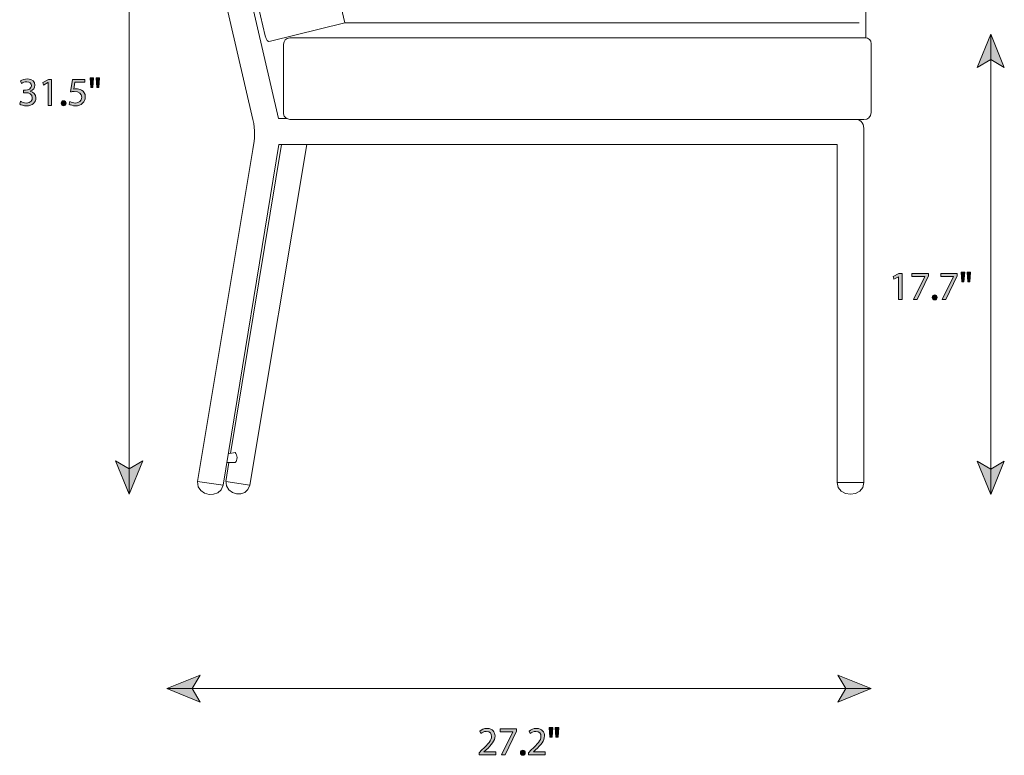
# Model space of a CAD drawing. Units: millimetres. Extents: x 7 to 294, y -175 to -21.
# Drawn here: x 7 to 111, y -175 to -97 of the extents above; entities that cross this region are included whole.
import ezdxf

# ---------------------------------------------------------------- set-up
doc = ezdxf.new("R2010")
doc.units = ezdxf.units.MM
doc.header["$MEASUREMENT"] = 0
doc.layers.add('Layer 2', color=7, linetype='Continuous', lineweight=0)

# ---------------------------------------------------------------- blocks, each defined once
blk = doc.blocks.new('Block_0')
at = {"layer": 'Layer 2', "color": 7, "lineweight": 18}
for p, q in [((41.11, -97.66), (95.44, -97.66)), ((29.03, -143.15), (34.41, -110.53))]:
    blk.add_line(p, q, dxfattribs=at)
blk.add_lwpolyline([(37.1, -110.53), (31.09, -146.51), (28.54, -146.13), (28.87, -144.12)], dxfattribs=at)
for points, knots in [([(24.81, -65.2), (24.73, -64.81), (24.81, -64.38), (25.25, -64.24), (25.25, -64.24), (32.14, -62.65), (32.14, -62.65), (32.69, -62.54), (32.94, -62.6), (33.06, -63.06), (33.06, -63.06), (41.11, -97.66), (41.11, -97.66), (41.11, -97.66), (33.25, -99.61), (33.25, -99.61), (32.94, -99.7), (32.83, -99.48), (32.71, -99.04), (32.71, -99.04), (24.81, -65.2), (24.81, -65.2)], [0, 0, 0, 0, 1, 1, 1, 2, 2, 2, 3, 3, 3, 4, 4, 4, 5, 5, 5, 6, 6, 6, 7, 7, 7, 7]), ([(35.26, -72.72), (35.26, -72.72), (35.26, -63.08), (35.26, -63.08), (35.26, -62.78), (35.48, -62.5), (35.84, -62.5), (35.84, -62.5), (95.21, -62.5), (95.21, -62.5), (95.72, -62.5), (96.11, -62.86), (96.11, -63.21), (96.11, -63.21), (96.13, -99.25), (96.13, -99.25)], [0, 0, 0, 0, 1, 1, 1, 2, 2, 2, 3, 3, 3, 4, 4, 4, 5, 5, 5, 5]), ([(95.1, -107.89), (95.75, -107.89), (95.93, -108.34), (95.93, -109.11), (95.93, -109.11), (95.93, -146.22), (95.93, -146.22), (95.93, -146.22), (93.1, -146.22), (93.1, -146.22), (93.1, -146.22), (93.1, -110.53), (93.1, -110.53), (93.1, -110.53), (34.15, -110.53), (34.15, -110.53), (34.15, -110.53), (28.26, -146.51), (28.26, -146.51), (28.26, -146.51), (25.53, -146.13), (25.53, -146.13), (25.53, -146.13), (31.4, -111.05), (31.4, -111.05), (31.59, -109.79), (31.67, -109.04), (31.4, -107.89), (31.4, -107.89), (22.35, -68.74), (22.35, -68.74), (21.99, -67.25), (24.44, -66.42), (24.92, -68.04), (24.92, -68.04), (34.1, -107.78), (34.1, -107.78), (34.1, -107.78), (35, -107.78), (35, -107.78)], [0, 0, 0, 0, 1, 1, 1, 2, 2, 2, 3, 3, 3, 4, 4, 4, 5, 5, 5, 6, 6, 6, 7, 7, 7, 8, 8, 8, 9, 9, 9, 10, 10, 10, 11, 11, 11, 12, 12, 12, 13, 13, 13, 13]), ([(35.31, -107.86), (35.04, -107.86), (34.64, -107.63), (34.64, -107.27), (34.64, -107.27), (34.64, -99.92), (34.64, -99.92), (34.64, -99.56), (34.89, -99.25), (35.31, -99.25), (35.31, -99.25), (96.05, -99.25), (96.05, -99.25), (96.42, -99.25), (96.69, -99.46), (96.69, -99.89), (96.69, -99.89), (96.69, -107.13), (96.69, -107.13), (96.69, -107.59), (96.34, -107.89), (95.93, -107.89), (95.93, -107.89), (35.31, -107.86), (35.31, -107.86)], [0, 0, 0, 0, 1, 1, 1, 2, 2, 2, 3, 3, 3, 4, 4, 4, 5, 5, 5, 6, 6, 6, 7, 7, 7, 8, 8, 8, 8]), ([(28.65, -144.12), (28.65, -144.12), (29.53, -144.12), (29.53, -144.12), (29.8, -143.89), (29.78, -143.31), (29.53, -143.05), (29.53, -143.05), (28.8, -143.2), (28.8, -143.2)], [0, 0, 0, 0, 1, 1, 1, 2, 2, 2, 3, 3, 3, 3])]:
    blk.add_open_spline(points, degree=3, knots=knots, dxfattribs=at)
for points in [[(35.26, -68.21), (34.84, -68.21), (34.72, -69.11), (34.68, -70.02)], [(25.53, -146.13), (25.53, -147.77), (27.91, -147.99), (28.26, -146.51)], [(28.54, -146.03), (28.49, -147.65), (30.74, -147.99), (31.09, -146.51)], [(93.1, -146.22), (93.1, -147.86), (95.93, -147.86), (95.93, -146.22)]]:
    blk.add_open_spline(points, degree=3, dxfattribs=at)
blk = doc.blocks.new('Block_6')
at = {"layer": 'Layer 2', "transparency": 33554687}
h = blk.add_hatch(color=7, dxfattribs=at)
h.dxf.hatch_style = 2
h.paths.add_polyline_path([(22.31, -168), (25.82, -169.43), (24.99, -168), (25.82, -166.57)])
h = blk.add_hatch(color=7, dxfattribs=at)
h.dxf.hatch_style = 2
h.paths.add_polyline_path([(96.69, -168), (93.18, -169.43), (94.01, -168), (93.18, -166.57)])
at = {"layer": 'Layer 2', "color": 7, "lineweight": 18}
blk.add_line((24.8, -168), (94.2, -168), dxfattribs=at)
at = {"layer": 'Layer 2'}
for points in [[(22.31, -168), (25.82, -169.43), (24.99, -168), (25.82, -166.57)], [(96.69, -168), (93.18, -169.43), (94.01, -168), (93.18, -166.57)]]:
    blk.add_lwpolyline(points, close=True, dxfattribs=at)
blk = doc.blocks.new('Block_5')
at = {"layer": 'Layer 2'}
blk.add_line((22.31, -168), (96.69, -168), dxfattribs=at)
blk.add_blockref('Block_6', (0, 0), dxfattribs=at)
blk = doc.blocks.new('Block_12')
at = {"layer": 'Layer 2', "transparency": 33554687}
h = blk.add_hatch(color=7, dxfattribs=at)
h.dxf.hatch_style = 2
h.paths.add_polyline_path([(109.32, -98.87), (110.75, -102.37), (109.32, -101.54), (107.89, -102.37)])
h = blk.add_hatch(color=7, dxfattribs=at)
h.dxf.hatch_style = 2
h.paths.add_polyline_path([(109.32, -147.5), (110.75, -143.99), (109.32, -144.82), (107.89, -143.99)])
at = {"layer": 'Layer 2', "color": 7, "lineweight": 18}
blk.add_line((109.32, -145.01), (109.32, -101.36), dxfattribs=at)
at = {"layer": 'Layer 2'}
for points in [[(109.32, -98.87), (110.75, -102.37), (109.32, -101.54), (107.89, -102.37)], [(109.32, -147.5), (110.75, -143.99), (109.32, -144.82), (107.89, -143.99)]]:
    blk.add_lwpolyline(points, close=True, dxfattribs=at)
blk = doc.blocks.new('Block_11')
at = {"layer": 'Layer 2'}
blk.add_line((109.32, -147.5), (109.32, -98.87), dxfattribs=at)
blk.add_blockref('Block_12', (0, 0), dxfattribs=at)
blk = doc.blocks.new('Block_16')
at = {"layer": 'Layer 2', "transparency": 33554687}
h = blk.add_hatch(color=7, dxfattribs=at)
h.dxf.hatch_style = 2
h.paths.add_polyline_path([(18.32, -62.5), (19.76, -66.01), (18.32, -65.18), (16.89, -66.01)])
h = blk.add_hatch(color=7, dxfattribs=at)
h.dxf.hatch_style = 2
h.paths.add_polyline_path([(18.32, -147.45), (19.76, -143.94), (18.32, -144.78), (16.89, -143.94)])
at = {"layer": 'Layer 2', "color": 7, "lineweight": 18}
blk.add_line((18.32, -144.96), (18.32, -64.99), dxfattribs=at)
at = {"layer": 'Layer 2'}
for points in [[(18.32, -62.5), (19.76, -66.01), (18.32, -65.18), (16.89, -66.01)], [(18.32, -147.45), (19.76, -143.94), (18.32, -144.78), (16.89, -143.94)]]:
    blk.add_lwpolyline(points, close=True, dxfattribs=at)
blk = doc.blocks.new('Block_15')
at = {"layer": 'Layer 2'}
blk.add_line((18.32, -147.45), (18.32, -62.5), dxfattribs=at)
blk.add_blockref('Block_16', (0, 0), dxfattribs=at)
blk = doc.blocks.new('Block_18')
at = {"layer": 'Layer 2', "transparency": 33554687}
h = blk.add_hatch(color=7, dxfattribs=at)
h.dxf.hatch_style = 2
edge = h.paths.add_edge_path()
edge.add_spline(control_points=[(55.28, -175.01), (55.28, -175.01), (55.28, -174.78), (55.28, -174.78), (55.28, -174.78), (55.57, -174.49), (55.57, -174.49), (56.28, -173.83), (56.59, -173.47), (56.6, -173.06), (56.6, -172.78), (56.46, -172.52), (56.05, -172.52), (55.8, -172.52), (55.59, -172.64), (55.47, -172.75), (55.47, -172.75), (55.35, -172.49), (55.35, -172.49), (55.54, -172.33), (55.81, -172.21), (56.13, -172.21), (56.72, -172.21), (56.97, -172.62), (56.97, -173.01), (56.97, -173.52), (56.6, -173.93), (56.02, -174.49), (56.02, -174.49), (55.8, -174.69), (55.8, -174.69), (55.8, -174.69), (55.8, -174.7), (55.8, -174.7), (55.8, -174.7), (57.04, -174.7), (57.04, -174.7), (57.04, -174.7), (57.04, -175.01), (57.04, -175.01), (57.04, -175.01), (55.28, -175.01), (55.28, -175.01)], knot_values=[0, 0, 0, 0, 1, 1, 1, 2, 2, 2, 3, 3, 3, 4, 4, 4, 5, 5, 5, 6, 6, 6, 7, 7, 7, 8, 8, 8, 9, 9, 9, 10, 10, 10, 11, 11, 11, 12, 12, 12, 13, 13, 13, 14, 14, 14, 14], degree=3, periodic=0)
h = blk.add_hatch(color=7, dxfattribs=at)
h.dxf.hatch_style = 2
edge = h.paths.add_edge_path()
edge.add_spline(control_points=[(59.24, -172.26), (59.24, -172.26), (59.24, -172.5), (59.24, -172.5), (59.24, -172.5), (58.04, -175.01), (58.04, -175.01), (58.04, -175.01), (57.66, -175.01), (57.66, -175.01), (57.66, -175.01), (58.85, -172.57), (58.85, -172.57), (58.85, -172.57), (58.85, -172.56), (58.85, -172.56), (58.85, -172.56), (57.5, -172.56), (57.5, -172.56), (57.5, -172.56), (57.5, -172.26), (57.5, -172.26), (57.5, -172.26), (59.24, -172.26), (59.24, -172.26)], knot_values=[0, 0, 0, 0, 1, 1, 1, 2, 2, 2, 3, 3, 3, 4, 4, 4, 5, 5, 5, 6, 6, 6, 7, 7, 7, 8, 8, 8, 8], degree=3, periodic=0)
h = blk.add_hatch(color=7, dxfattribs=at)
h.dxf.hatch_style = 2
edge = h.paths.add_edge_path()
edge.add_spline(control_points=[(60.5, -175.01), (60.5, -175.01), (60.5, -174.78), (60.5, -174.78), (60.5, -174.78), (60.79, -174.49), (60.79, -174.49), (61.5, -173.83), (61.81, -173.47), (61.82, -173.06), (61.82, -172.78), (61.68, -172.52), (61.27, -172.52), (61.02, -172.52), (60.81, -172.64), (60.69, -172.75), (60.69, -172.75), (60.57, -172.49), (60.57, -172.49), (60.76, -172.33), (61.03, -172.21), (61.35, -172.21), (61.94, -172.21), (62.19, -172.62), (62.19, -173.01), (62.19, -173.52), (61.82, -173.93), (61.24, -174.49), (61.24, -174.49), (61.02, -174.69), (61.02, -174.69), (61.02, -174.69), (61.02, -174.7), (61.02, -174.7), (61.02, -174.7), (62.26, -174.7), (62.26, -174.7), (62.26, -174.7), (62.26, -175.01), (62.26, -175.01), (62.26, -175.01), (60.5, -175.01), (60.5, -175.01)], knot_values=[0, 0, 0, 0, 1, 1, 1, 2, 2, 2, 3, 3, 3, 4, 4, 4, 5, 5, 5, 6, 6, 6, 7, 7, 7, 8, 8, 8, 9, 9, 9, 10, 10, 10, 11, 11, 11, 12, 12, 12, 13, 13, 13, 14, 14, 14, 14], degree=3, periodic=0)
h = blk.add_hatch(color=7, dxfattribs=at)
h.dxf.hatch_style = 2
edge = h.paths.add_edge_path()
edge.add_spline(control_points=[(63.7, -172.11), (63.7, -172.11), (63.62, -173.12), (63.62, -173.12), (63.62, -173.12), (63.4, -173.12), (63.4, -173.12), (63.4, -173.12), (63.33, -172.11), (63.33, -172.11), (63.33, -172.11), (63.7, -172.11), (63.7, -172.11)], knot_values=[0, 0, 0, 0, 1, 1, 1, 2, 2, 2, 3, 3, 3, 4, 4, 4, 4], degree=3, periodic=0)
edge = h.paths.add_edge_path()
edge.add_spline(control_points=[(63.07, -172.11), (63.07, -172.11), (62.99, -173.12), (62.99, -173.12), (62.99, -173.12), (62.77, -173.12), (62.77, -173.12), (62.77, -173.12), (62.7, -172.11), (62.7, -172.11), (62.7, -172.11), (63.07, -172.11), (63.07, -172.11)], knot_values=[0, 0, 0, 0, 1, 1, 1, 2, 2, 2, 3, 3, 3, 4, 4, 4, 4], degree=3, periodic=0)
h = blk.add_hatch(color=7, dxfattribs=at)
h.dxf.hatch_style = 2
edge = h.paths.add_edge_path()
edge.add_spline(control_points=[(59.65, -174.79), (59.65, -174.63), (59.76, -174.52), (59.91, -174.52), (60.06, -174.52), (60.16, -174.63), (60.16, -174.79), (60.16, -174.94), (60.06, -175.05), (59.9, -175.05), (59.76, -175.05), (59.65, -174.94), (59.65, -174.79)], knot_values=[0, 0, 0, 0, 1, 1, 1, 2, 2, 2, 3, 3, 3, 4, 4, 4, 4], degree=3, periodic=0)
at = {"layer": 'Layer 2'}
for points, knots in [([(55.28, -175.01), (55.28, -175.01), (55.28, -174.78), (55.28, -174.78), (55.28, -174.78), (55.57, -174.49), (55.57, -174.49), (56.28, -173.83), (56.59, -173.47), (56.6, -173.06), (56.6, -172.78), (56.46, -172.52), (56.05, -172.52), (55.8, -172.52), (55.59, -172.64), (55.47, -172.75), (55.47, -172.75), (55.35, -172.49), (55.35, -172.49), (55.54, -172.33), (55.81, -172.21), (56.13, -172.21), (56.72, -172.21), (56.97, -172.62), (56.97, -173.01), (56.97, -173.52), (56.6, -173.93), (56.02, -174.49), (56.02, -174.49), (55.8, -174.69), (55.8, -174.69), (55.8, -174.69), (55.8, -174.7), (55.8, -174.7), (55.8, -174.7), (57.04, -174.7), (57.04, -174.7), (57.04, -174.7), (57.04, -175.01), (57.04, -175.01), (57.04, -175.01), (55.28, -175.01), (55.28, -175.01)], [0, 0, 0, 0, 1, 1, 1, 2, 2, 2, 3, 3, 3, 4, 4, 4, 5, 5, 5, 6, 6, 6, 7, 7, 7, 8, 8, 8, 9, 9, 9, 10, 10, 10, 11, 11, 11, 12, 12, 12, 13, 13, 13, 14, 14, 14, 14]), ([(59.24, -172.26), (59.24, -172.26), (59.24, -172.5), (59.24, -172.5), (59.24, -172.5), (58.04, -175.01), (58.04, -175.01), (58.04, -175.01), (57.66, -175.01), (57.66, -175.01), (57.66, -175.01), (58.85, -172.57), (58.85, -172.57), (58.85, -172.57), (58.85, -172.56), (58.85, -172.56), (58.85, -172.56), (57.5, -172.56), (57.5, -172.56), (57.5, -172.56), (57.5, -172.26), (57.5, -172.26), (57.5, -172.26), (59.24, -172.26), (59.24, -172.26)], [0, 0, 0, 0, 1, 1, 1, 2, 2, 2, 3, 3, 3, 4, 4, 4, 5, 5, 5, 6, 6, 6, 7, 7, 7, 8, 8, 8, 8]), ([(60.5, -175.01), (60.5, -175.01), (60.5, -174.78), (60.5, -174.78), (60.5, -174.78), (60.79, -174.49), (60.79, -174.49), (61.5, -173.83), (61.81, -173.47), (61.82, -173.06), (61.82, -172.78), (61.68, -172.52), (61.27, -172.52), (61.02, -172.52), (60.81, -172.64), (60.69, -172.75), (60.69, -172.75), (60.57, -172.49), (60.57, -172.49), (60.76, -172.33), (61.03, -172.21), (61.35, -172.21), (61.94, -172.21), (62.19, -172.62), (62.19, -173.01), (62.19, -173.52), (61.82, -173.93), (61.24, -174.49), (61.24, -174.49), (61.02, -174.69), (61.02, -174.69), (61.02, -174.69), (61.02, -174.7), (61.02, -174.7), (61.02, -174.7), (62.26, -174.7), (62.26, -174.7), (62.26, -174.7), (62.26, -175.01), (62.26, -175.01), (62.26, -175.01), (60.5, -175.01), (60.5, -175.01)], [0, 0, 0, 0, 1, 1, 1, 2, 2, 2, 3, 3, 3, 4, 4, 4, 5, 5, 5, 6, 6, 6, 7, 7, 7, 8, 8, 8, 9, 9, 9, 10, 10, 10, 11, 11, 11, 12, 12, 12, 13, 13, 13, 14, 14, 14, 14]), ([(63.07, -172.11), (63.07, -172.11), (62.99, -173.12), (62.99, -173.12), (62.99, -173.12), (62.77, -173.12), (62.77, -173.12), (62.77, -173.12), (62.7, -172.11), (62.7, -172.11), (62.7, -172.11), (63.07, -172.11), (63.07, -172.11)], [0, 0, 0, 0, 1, 1, 1, 2, 2, 2, 3, 3, 3, 4, 4, 4, 4]), ([(63.7, -172.11), (63.7, -172.11), (63.62, -173.12), (63.62, -173.12), (63.62, -173.12), (63.4, -173.12), (63.4, -173.12), (63.4, -173.12), (63.33, -172.11), (63.33, -172.11), (63.33, -172.11), (63.7, -172.11), (63.7, -172.11)], [0, 0, 0, 0, 1, 1, 1, 2, 2, 2, 3, 3, 3, 4, 4, 4, 4]), ([(59.65, -174.79), (59.65, -174.63), (59.76, -174.52), (59.91, -174.52), (60.06, -174.52), (60.16, -174.63), (60.16, -174.79), (60.16, -174.94), (60.06, -175.05), (59.9, -175.05), (59.76, -175.05), (59.65, -174.94), (59.65, -174.79)], [0, 0, 0, 0, 1, 1, 1, 2, 2, 2, 3, 3, 3, 4, 4, 4, 4])]:
    blk.add_open_spline(points, degree=3, knots=knots, dxfattribs=at)
blk = doc.blocks.new('Block_17')
at = {"layer": 'Layer 2'}
blk.add_blockref('Block_18', (0, 0), dxfattribs=at)
blk = doc.blocks.new('Block_26')
at = {"layer": 'Layer 2', "transparency": 33554687}
h = blk.add_hatch(color=7, dxfattribs=at)
h.dxf.hatch_style = 2
edge = h.paths.add_edge_path()
edge.add_spline(control_points=[(99.59, -124.49), (99.59, -124.49), (99.58, -124.49), (99.58, -124.49), (99.58, -124.49), (99.1, -124.75), (99.1, -124.75), (99.1, -124.75), (99.03, -124.46), (99.03, -124.46), (99.03, -124.46), (99.63, -124.14), (99.63, -124.14), (99.63, -124.14), (99.95, -124.14), (99.95, -124.14), (99.95, -124.14), (99.95, -126.89), (99.95, -126.89), (99.95, -126.89), (99.59, -126.89), (99.59, -126.89), (99.59, -126.89), (99.59, -124.49), (99.59, -124.49)], knot_values=[0, 0, 0, 0, 1, 1, 1, 2, 2, 2, 3, 3, 3, 4, 4, 4, 5, 5, 5, 6, 6, 6, 7, 7, 7, 8, 8, 8, 8], degree=3, periodic=0)
h = blk.add_hatch(color=7, dxfattribs=at)
h.dxf.hatch_style = 2
edge = h.paths.add_edge_path()
edge.add_spline(control_points=[(102.74, -124.14), (102.74, -124.14), (102.74, -124.39), (102.74, -124.39), (102.74, -124.39), (101.54, -126.89), (101.54, -126.89), (101.54, -126.89), (101.16, -126.89), (101.16, -126.89), (101.16, -126.89), (102.35, -124.46), (102.35, -124.46), (102.35, -124.46), (102.35, -124.45), (102.35, -124.45), (102.35, -124.45), (101, -124.45), (101, -124.45), (101, -124.45), (101, -124.14), (101, -124.14), (101, -124.14), (102.74, -124.14), (102.74, -124.14)], knot_values=[0, 0, 0, 0, 1, 1, 1, 2, 2, 2, 3, 3, 3, 4, 4, 4, 5, 5, 5, 6, 6, 6, 7, 7, 7, 8, 8, 8, 8], degree=3, periodic=0)
h = blk.add_hatch(color=7, dxfattribs=at)
h.dxf.hatch_style = 2
edge = h.paths.add_edge_path()
edge.add_spline(control_points=[(105.79, -124.14), (105.79, -124.14), (105.79, -124.39), (105.79, -124.39), (105.79, -124.39), (104.59, -126.89), (104.59, -126.89), (104.59, -126.89), (104.2, -126.89), (104.2, -126.89), (104.2, -126.89), (105.4, -124.46), (105.4, -124.46), (105.4, -124.46), (105.4, -124.45), (105.4, -124.45), (105.4, -124.45), (104.05, -124.45), (104.05, -124.45), (104.05, -124.45), (104.05, -124.14), (104.05, -124.14), (104.05, -124.14), (105.79, -124.14), (105.79, -124.14)], knot_values=[0, 0, 0, 0, 1, 1, 1, 2, 2, 2, 3, 3, 3, 4, 4, 4, 5, 5, 5, 6, 6, 6, 7, 7, 7, 8, 8, 8, 8], degree=3, periodic=0)
h = blk.add_hatch(color=7, dxfattribs=at)
h.dxf.hatch_style = 2
edge = h.paths.add_edge_path()
edge.add_spline(control_points=[(107.2, -124), (107.2, -124), (107.12, -125.01), (107.12, -125.01), (107.12, -125.01), (106.9, -125.01), (106.9, -125.01), (106.9, -125.01), (106.83, -124), (106.83, -124), (106.83, -124), (107.2, -124), (107.2, -124)], knot_values=[0, 0, 0, 0, 1, 1, 1, 2, 2, 2, 3, 3, 3, 4, 4, 4, 4], degree=3, periodic=0)
edge = h.paths.add_edge_path()
edge.add_spline(control_points=[(106.57, -124), (106.57, -124), (106.49, -125.01), (106.49, -125.01), (106.49, -125.01), (106.27, -125.01), (106.27, -125.01), (106.27, -125.01), (106.2, -124), (106.2, -124), (106.2, -124), (106.57, -124), (106.57, -124)], knot_values=[0, 0, 0, 0, 1, 1, 1, 2, 2, 2, 3, 3, 3, 4, 4, 4, 4], degree=3, periodic=0)
h = blk.add_hatch(color=7, dxfattribs=at)
h.dxf.hatch_style = 2
edge = h.paths.add_edge_path()
edge.add_spline(control_points=[(103.15, -126.67), (103.15, -126.52), (103.26, -126.41), (103.41, -126.41), (103.56, -126.41), (103.66, -126.52), (103.66, -126.67), (103.66, -126.83), (103.56, -126.94), (103.4, -126.94), (103.26, -126.94), (103.15, -126.83), (103.15, -126.67)], knot_values=[0, 0, 0, 0, 1, 1, 1, 2, 2, 2, 3, 3, 3, 4, 4, 4, 4], degree=3, periodic=0)
at = {"layer": 'Layer 2'}
for points, knots in [([(99.59, -124.49), (99.59, -124.49), (99.58, -124.49), (99.58, -124.49), (99.58, -124.49), (99.1, -124.75), (99.1, -124.75), (99.1, -124.75), (99.03, -124.46), (99.03, -124.46), (99.03, -124.46), (99.63, -124.14), (99.63, -124.14), (99.63, -124.14), (99.95, -124.14), (99.95, -124.14), (99.95, -124.14), (99.95, -126.89), (99.95, -126.89), (99.95, -126.89), (99.59, -126.89), (99.59, -126.89), (99.59, -126.89), (99.59, -124.49), (99.59, -124.49)], [0, 0, 0, 0, 1, 1, 1, 2, 2, 2, 3, 3, 3, 4, 4, 4, 5, 5, 5, 6, 6, 6, 7, 7, 7, 8, 8, 8, 8]), ([(102.74, -124.14), (102.74, -124.14), (102.74, -124.39), (102.74, -124.39), (102.74, -124.39), (101.54, -126.89), (101.54, -126.89), (101.54, -126.89), (101.16, -126.89), (101.16, -126.89), (101.16, -126.89), (102.35, -124.46), (102.35, -124.46), (102.35, -124.46), (102.35, -124.45), (102.35, -124.45), (102.35, -124.45), (101, -124.45), (101, -124.45), (101, -124.45), (101, -124.14), (101, -124.14), (101, -124.14), (102.74, -124.14), (102.74, -124.14)], [0, 0, 0, 0, 1, 1, 1, 2, 2, 2, 3, 3, 3, 4, 4, 4, 5, 5, 5, 6, 6, 6, 7, 7, 7, 8, 8, 8, 8]), ([(105.79, -124.14), (105.79, -124.14), (105.79, -124.39), (105.79, -124.39), (105.79, -124.39), (104.59, -126.89), (104.59, -126.89), (104.59, -126.89), (104.2, -126.89), (104.2, -126.89), (104.2, -126.89), (105.4, -124.46), (105.4, -124.46), (105.4, -124.46), (105.4, -124.45), (105.4, -124.45), (105.4, -124.45), (104.05, -124.45), (104.05, -124.45), (104.05, -124.45), (104.05, -124.14), (104.05, -124.14), (104.05, -124.14), (105.79, -124.14), (105.79, -124.14)], [0, 0, 0, 0, 1, 1, 1, 2, 2, 2, 3, 3, 3, 4, 4, 4, 5, 5, 5, 6, 6, 6, 7, 7, 7, 8, 8, 8, 8]), ([(106.57, -124), (106.57, -124), (106.49, -125.01), (106.49, -125.01), (106.49, -125.01), (106.27, -125.01), (106.27, -125.01), (106.27, -125.01), (106.2, -124), (106.2, -124), (106.2, -124), (106.57, -124), (106.57, -124)], [0, 0, 0, 0, 1, 1, 1, 2, 2, 2, 3, 3, 3, 4, 4, 4, 4]), ([(107.2, -124), (107.2, -124), (107.12, -125.01), (107.12, -125.01), (107.12, -125.01), (106.9, -125.01), (106.9, -125.01), (106.9, -125.01), (106.83, -124), (106.83, -124), (106.83, -124), (107.2, -124), (107.2, -124)], [0, 0, 0, 0, 1, 1, 1, 2, 2, 2, 3, 3, 3, 4, 4, 4, 4]), ([(103.15, -126.67), (103.15, -126.52), (103.26, -126.41), (103.41, -126.41), (103.56, -126.41), (103.66, -126.52), (103.66, -126.67), (103.66, -126.83), (103.56, -126.94), (103.4, -126.94), (103.26, -126.94), (103.15, -126.83), (103.15, -126.67)], [0, 0, 0, 0, 1, 1, 1, 2, 2, 2, 3, 3, 3, 4, 4, 4, 4])]:
    blk.add_open_spline(points, degree=3, knots=knots, dxfattribs=at)
blk = doc.blocks.new('Block_25')
at = {"layer": 'Layer 2'}
blk.add_blockref('Block_26', (0, 0), dxfattribs=at)
blk = doc.blocks.new('Block_28')
at = {"layer": 'Layer 2', "transparency": 33554687}
h = blk.add_hatch(color=7, dxfattribs=at)
h.dxf.hatch_style = 2
edge = h.paths.add_edge_path()
edge.add_spline(control_points=[(6.87, -105.95), (6.98, -106.02), (7.22, -106.13), (7.48, -106.13), (7.96, -106.13), (8.11, -105.82), (8.1, -105.59), (8.1, -105.21), (7.75, -105.04), (7.39, -105.04), (7.39, -105.04), (7.18, -105.04), (7.18, -105.04), (7.18, -105.04), (7.18, -104.76), (7.18, -104.76), (7.18, -104.76), (7.39, -104.76), (7.39, -104.76), (7.66, -104.76), (8, -104.62), (8, -104.3), (8, -104.08), (7.86, -103.88), (7.52, -103.88), (7.3, -103.88), (7.09, -103.98), (6.97, -104.06), (6.97, -104.06), (6.87, -103.79), (6.87, -103.79), (7.02, -103.69), (7.3, -103.58), (7.59, -103.58), (8.14, -103.58), (8.38, -103.9), (8.38, -104.24), (8.38, -104.52), (8.21, -104.76), (7.87, -104.89), (7.87, -104.89), (7.87, -104.89), (7.87, -104.89), (8.21, -104.96), (8.49, -105.22), (8.49, -105.6), (8.49, -106.04), (8.14, -106.43), (7.48, -106.43), (7.18, -106.43), (6.9, -106.33), (6.77, -106.24), (6.77, -106.24), (6.87, -105.95), (6.87, -105.95)], knot_values=[0, 0, 0, 0, 1, 1, 1, 2, 2, 2, 3, 3, 3, 4, 4, 4, 5, 5, 5, 6, 6, 6, 7, 7, 7, 8, 8, 8, 9, 9, 9, 10, 10, 10, 11, 11, 11, 12, 12, 12, 13, 13, 13, 14, 14, 14, 15, 15, 15, 16, 16, 16, 17, 17, 17, 18, 18, 18, 18], degree=3, periodic=0)
h = blk.add_hatch(color=7, dxfattribs=at)
h.dxf.hatch_style = 2
edge = h.paths.add_edge_path()
edge.add_spline(control_points=[(9.76, -103.98), (9.76, -103.98), (9.75, -103.98), (9.75, -103.98), (9.75, -103.98), (9.27, -104.23), (9.27, -104.23), (9.27, -104.23), (9.2, -103.95), (9.2, -103.95), (9.2, -103.95), (9.8, -103.63), (9.8, -103.63), (9.8, -103.63), (10.12, -103.63), (10.12, -103.63), (10.12, -103.63), (10.12, -106.38), (10.12, -106.38), (10.12, -106.38), (9.76, -106.38), (9.76, -106.38), (9.76, -106.38), (9.76, -103.98), (9.76, -103.98)], knot_values=[0, 0, 0, 0, 1, 1, 1, 2, 2, 2, 3, 3, 3, 4, 4, 4, 5, 5, 5, 6, 6, 6, 7, 7, 7, 8, 8, 8, 8], degree=3, periodic=0)
h = blk.add_hatch(color=7, dxfattribs=at)
h.dxf.hatch_style = 2
edge = h.paths.add_edge_path()
edge.add_spline(control_points=[(13.64, -103.94), (13.64, -103.94), (12.59, -103.94), (12.59, -103.94), (12.59, -103.94), (12.49, -104.65), (12.49, -104.65), (12.55, -104.64), (12.61, -104.63), (12.71, -104.63), (12.92, -104.63), (13.13, -104.68), (13.3, -104.78), (13.52, -104.9), (13.7, -105.14), (13.7, -105.49), (13.7, -106.02), (13.27, -106.43), (12.67, -106.43), (12.37, -106.43), (12.12, -106.34), (11.99, -106.26), (11.99, -106.26), (12.08, -105.97), (12.08, -105.97), (12.2, -106.04), (12.42, -106.13), (12.67, -106.13), (13.02, -106.13), (13.32, -105.9), (13.32, -105.53), (13.32, -105.17), (13.08, -104.92), (12.53, -104.92), (12.37, -104.92), (12.25, -104.94), (12.15, -104.95), (12.15, -104.95), (12.33, -103.63), (12.33, -103.63), (12.33, -103.63), (13.64, -103.63), (13.64, -103.63), (13.64, -103.63), (13.64, -103.94), (13.64, -103.94)], knot_values=[0, 0, 0, 0, 1, 1, 1, 2, 2, 2, 3, 3, 3, 4, 4, 4, 5, 5, 5, 6, 6, 6, 7, 7, 7, 8, 8, 8, 9, 9, 9, 10, 10, 10, 11, 11, 11, 12, 12, 12, 13, 13, 13, 14, 14, 14, 15, 15, 15, 15], degree=3, periodic=0)
h = blk.add_hatch(color=7, dxfattribs=at)
h.dxf.hatch_style = 2
edge = h.paths.add_edge_path()
edge.add_spline(control_points=[(15.2, -103.48), (15.2, -103.48), (15.12, -104.5), (15.12, -104.5), (15.12, -104.5), (14.9, -104.5), (14.9, -104.5), (14.9, -104.5), (14.83, -103.48), (14.83, -103.48), (14.83, -103.48), (15.2, -103.48), (15.2, -103.48)], knot_values=[0, 0, 0, 0, 1, 1, 1, 2, 2, 2, 3, 3, 3, 4, 4, 4, 4], degree=3, periodic=0)
edge = h.paths.add_edge_path()
edge.add_spline(control_points=[(14.57, -103.48), (14.57, -103.48), (14.49, -104.5), (14.49, -104.5), (14.49, -104.5), (14.27, -104.5), (14.27, -104.5), (14.27, -104.5), (14.2, -103.48), (14.2, -103.48), (14.2, -103.48), (14.57, -103.48), (14.57, -103.48)], knot_values=[0, 0, 0, 0, 1, 1, 1, 2, 2, 2, 3, 3, 3, 4, 4, 4, 4], degree=3, periodic=0)
h = blk.add_hatch(color=7, dxfattribs=at)
h.dxf.hatch_style = 2
edge = h.paths.add_edge_path()
edge.add_spline(control_points=[(11.15, -106.16), (11.15, -106), (11.26, -105.89), (11.41, -105.89), (11.56, -105.89), (11.66, -106), (11.66, -106.16), (11.66, -106.31), (11.56, -106.43), (11.4, -106.43), (11.26, -106.43), (11.15, -106.31), (11.15, -106.16)], knot_values=[0, 0, 0, 0, 1, 1, 1, 2, 2, 2, 3, 3, 3, 4, 4, 4, 4], degree=3, periodic=0)
at = {"layer": 'Layer 2'}
for points, knots in [([(6.87, -105.95), (6.98, -106.02), (7.22, -106.13), (7.48, -106.13), (7.96, -106.13), (8.11, -105.82), (8.1, -105.59), (8.1, -105.21), (7.75, -105.04), (7.39, -105.04), (7.39, -105.04), (7.18, -105.04), (7.18, -105.04), (7.18, -105.04), (7.18, -104.76), (7.18, -104.76), (7.18, -104.76), (7.39, -104.76), (7.39, -104.76), (7.66, -104.76), (8, -104.62), (8, -104.3), (8, -104.08), (7.86, -103.88), (7.52, -103.88), (7.3, -103.88), (7.09, -103.98), (6.97, -104.06), (6.97, -104.06), (6.87, -103.79), (6.87, -103.79), (7.02, -103.69), (7.3, -103.58), (7.59, -103.58), (8.14, -103.58), (8.38, -103.9), (8.38, -104.24), (8.38, -104.52), (8.21, -104.76), (7.87, -104.89), (7.87, -104.89), (7.87, -104.89), (7.87, -104.89), (8.21, -104.96), (8.49, -105.22), (8.49, -105.6), (8.49, -106.04), (8.14, -106.43), (7.48, -106.43), (7.18, -106.43), (6.9, -106.33), (6.77, -106.24), (6.77, -106.24), (6.87, -105.95), (6.87, -105.95)], [0, 0, 0, 0, 1, 1, 1, 2, 2, 2, 3, 3, 3, 4, 4, 4, 5, 5, 5, 6, 6, 6, 7, 7, 7, 8, 8, 8, 9, 9, 9, 10, 10, 10, 11, 11, 11, 12, 12, 12, 13, 13, 13, 14, 14, 14, 15, 15, 15, 16, 16, 16, 17, 17, 17, 18, 18, 18, 18]), ([(9.76, -103.98), (9.76, -103.98), (9.75, -103.98), (9.75, -103.98), (9.75, -103.98), (9.27, -104.23), (9.27, -104.23), (9.27, -104.23), (9.2, -103.95), (9.2, -103.95), (9.2, -103.95), (9.8, -103.63), (9.8, -103.63), (9.8, -103.63), (10.12, -103.63), (10.12, -103.63), (10.12, -103.63), (10.12, -106.38), (10.12, -106.38), (10.12, -106.38), (9.76, -106.38), (9.76, -106.38), (9.76, -106.38), (9.76, -103.98), (9.76, -103.98)], [0, 0, 0, 0, 1, 1, 1, 2, 2, 2, 3, 3, 3, 4, 4, 4, 5, 5, 5, 6, 6, 6, 7, 7, 7, 8, 8, 8, 8]), ([(13.64, -103.94), (13.64, -103.94), (12.59, -103.94), (12.59, -103.94), (12.59, -103.94), (12.49, -104.65), (12.49, -104.65), (12.55, -104.64), (12.61, -104.63), (12.71, -104.63), (12.92, -104.63), (13.13, -104.68), (13.3, -104.78), (13.52, -104.9), (13.7, -105.14), (13.7, -105.49), (13.7, -106.02), (13.27, -106.43), (12.67, -106.43), (12.37, -106.43), (12.12, -106.34), (11.99, -106.26), (11.99, -106.26), (12.08, -105.97), (12.08, -105.97), (12.2, -106.04), (12.42, -106.13), (12.67, -106.13), (13.02, -106.13), (13.32, -105.9), (13.32, -105.53), (13.32, -105.17), (13.08, -104.92), (12.53, -104.92), (12.37, -104.92), (12.25, -104.94), (12.15, -104.95), (12.15, -104.95), (12.33, -103.63), (12.33, -103.63), (12.33, -103.63), (13.64, -103.63), (13.64, -103.63), (13.64, -103.63), (13.64, -103.94), (13.64, -103.94)], [0, 0, 0, 0, 1, 1, 1, 2, 2, 2, 3, 3, 3, 4, 4, 4, 5, 5, 5, 6, 6, 6, 7, 7, 7, 8, 8, 8, 9, 9, 9, 10, 10, 10, 11, 11, 11, 12, 12, 12, 13, 13, 13, 14, 14, 14, 15, 15, 15, 15]), ([(14.57, -103.48), (14.57, -103.48), (14.49, -104.5), (14.49, -104.5), (14.49, -104.5), (14.27, -104.5), (14.27, -104.5), (14.27, -104.5), (14.2, -103.48), (14.2, -103.48), (14.2, -103.48), (14.57, -103.48), (14.57, -103.48)], [0, 0, 0, 0, 1, 1, 1, 2, 2, 2, 3, 3, 3, 4, 4, 4, 4]), ([(15.2, -103.48), (15.2, -103.48), (15.12, -104.5), (15.12, -104.5), (15.12, -104.5), (14.9, -104.5), (14.9, -104.5), (14.9, -104.5), (14.83, -103.48), (14.83, -103.48), (14.83, -103.48), (15.2, -103.48), (15.2, -103.48)], [0, 0, 0, 0, 1, 1, 1, 2, 2, 2, 3, 3, 3, 4, 4, 4, 4]), ([(11.15, -106.16), (11.15, -106), (11.26, -105.89), (11.41, -105.89), (11.56, -105.89), (11.66, -106), (11.66, -106.16), (11.66, -106.31), (11.56, -106.43), (11.4, -106.43), (11.26, -106.43), (11.15, -106.31), (11.15, -106.16)], [0, 0, 0, 0, 1, 1, 1, 2, 2, 2, 3, 3, 3, 4, 4, 4, 4])]:
    blk.add_open_spline(points, degree=3, knots=knots, dxfattribs=at)
blk = doc.blocks.new('Block_27')
at = {"layer": 'Layer 2'}
blk.add_blockref('Block_28', (0, 0), dxfattribs=at)

msp = doc.modelspace()

# ---------------------------------------------------------------- block references
at = {"layer": 'Layer 2'}
for name in ['Block_15', 'Block_0', 'Block_11', 'Block_27', 'Block_25', 'Block_5', 'Block_17']:
    msp.add_blockref(name, (0, 0), dxfattribs=at)

doc.saveas('drawing.dxf')
